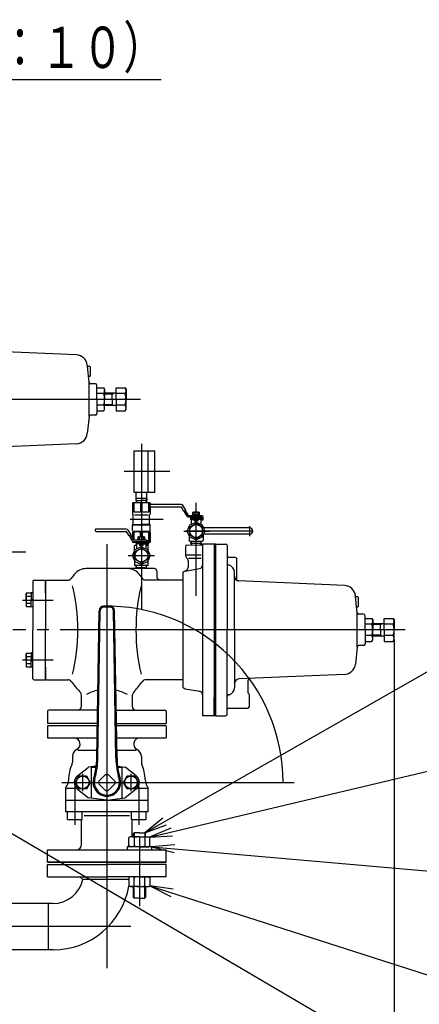
# Model space of a CAD drawing. Extents: x 18 to 402, y 7 to 289.
# Drawn here: x 85 to 120, y 59 to 144 of the extents above; entities that cross this region are included whole.
import ezdxf
from ezdxf.enums import TextEntityAlignment as Align

# ---------------------------------------------------------------- set-up
doc = ezdxf.new("R2010")
doc.units = 0
doc.header["$MEASUREMENT"] = 0
doc.linetypes.add('EXLTYPE3', pattern=[33, 30, -1, 1, -1])
for name, color, linetype in [('LAY-1', 2, 'CONTINUOUS'), ('LAY-6', 7, 'CONTINUOUS'), ('LAY-9', 2, 'CONTINUOUS')]:
    doc.layers.add(name, color=color, linetype=linetype)
doc.styles.add('EXCADSTD', font='monotxt', dxfattribs={"bigfont": 'extfont'})

msp = doc.modelspace()

# ---------------------------------------------------------------- linework, layer by layer
at = {"layer": 'LAY-1', "color": 1, "linetype": 'CONTINUOUS'}
for p, q in [((90.412896, 115.142514), (81.216098, 115.539166)), ((91.37254, 114.169849), (91.355211, 114.334723)), ((91.37254, 114.169849), (91.355221, 114.334623)), ((91.520784, 112.759396), (91.37254, 114.169849)), ((91.566667, 114.14), (91.40569, 114.14)), ((91.6, 114.106667), (91.6, 113.306667)), ((91.566667, 113.273333), (91.503788, 113.273333)), ((91.520054, 109.773333), (91.520054, 112.773333)), ((92.066667, 112.64), (91.653387, 112.64)), ((92.2, 111.273333), (92.2, 112.506667)), ((92.2, 111.273333), (92.2, 112.506667)), ((92.2, 112.274074), (92.789259, 112.274074)), ((92.789259, 112.274074), (92.866667, 112.14)), ((93.866667, 111.273333), (93.866667, 112.274074)), ((93.866667, 112.274074), (94.655926, 112.274074)), ((94.655926, 112.274074), (94.733333, 112.14)), ((92.789259, 111.773704), (92.2, 111.773704)), ((92.866667, 112.14), (92.866667, 111.273333)), ((93.866667, 111.806667), (92.866667, 111.806667)), ((93.533333, 111.74), (92.866667, 111.74)), ((93.533333, 111.74), (93.648803, 111.806667)), ((93.533333, 111.273333), (93.533333, 111.806667)), ((94.655926, 111.773704), (93.866667, 111.773704)), ((94.733333, 112.14), (94.733333, 111.273333)), ((92.2, 111.273333), (92.2, 110.04)), ((92.2, 111.273333), (92.2, 110.04)), ((92.789259, 110.772963), (92.2, 110.772963)), ((92.866667, 110.406667), (92.866667, 111.273333)), ((93.533333, 110.806667), (92.866667, 110.806667)), ((93.866667, 110.74), (92.866667, 110.74)), ((93.533333, 111.273333), (93.533333, 110.74)), ((93.533333, 110.806667), (93.648803, 110.74)), ((93.866667, 111.273333), (93.866667, 110.272593)), ((94.655926, 110.772963), (93.866667, 110.772963)), ((94.733333, 110.406667), (94.733333, 111.273333)), ((91.520784, 109.78727), (91.364329, 108.298695)), ((92.066667, 109.906667), (91.653387, 109.906667)), ((92.2, 110.272593), (92.789259, 110.272593)), ((92.789259, 110.272593), (92.866667, 110.406667)), ((93.866667, 110.272593), (94.655926, 110.272593)), ((94.655926, 110.272593), (94.733333, 110.406667)), ((90.412896, 107.404152), (81.132832, 107.003909)), ((95.433333, 103.186679), (95.433333, 106.786679)), ((95.433333, 106.786679), (97.233333, 106.786679)), ((96.673333, 103.186679), (96.673333, 106.786679)), ((97.233333, 103.186679), (97.233333, 106.786679)), ((97.233333, 103.186679), (95.433333, 103.186679)), ((95.6, 103.186679), (95.6, 102.653345)), ((96.533333, 102.653345), (96.533333, 103.186679)), ((95.3, 102.253333), (95.333333, 102.286667)), ((95.3, 102.253333), (95.3, 101.286667)), ((96.8, 102.286667), (95.333333, 102.286667)), ((95.366667, 102.286667), (95.366667, 101.453333)), ((95.445872, 102.253334), (95.366674, 102.253334)), ((95.445872, 101.453342), (95.445872, 102.253334)), ((95.596676, 102.653345), (95.60948, 102.286682)), ((95.659562, 102.48668), (95.598822, 102.591885)), ((96.533333, 102.653345), (95.6, 102.653345)), ((95.602496, 102.48668), (96.066667, 102.48668)), ((95.666546, 102.286682), (95.659562, 102.48668)), ((95.987469, 102.253334), (95.987469, 101.453342)), ((96.145865, 102.253334), (95.987469, 102.253334)), ((96.530837, 102.48668), (96.066667, 102.48668)), ((96.145865, 101.453342), (96.145865, 102.253334)), ((96.466787, 102.286682), (96.473771, 102.48668)), ((96.473771, 102.48668), (96.534511, 102.591885)), ((96.536657, 102.653345), (96.523853, 102.286682)), ((96.687462, 102.253334), (96.687462, 101.453342)), ((96.766667, 102.286667), (96.766667, 101.453333)), ((96.833333, 102.253333), (96.8, 102.286667)), ((96.833333, 102.253333), (96.833333, 102.09463)), ((96.833333, 101.945445), (96.833333, 101.286667)), ((99.517269, 102.12), (96.902676, 102.12)), ((99.934923, 101.626071), (99.719859, 102.002432)), ((95.3, 101.453333), (95.366667, 101.453333)), ((95.3, 101.286667), (95.366667, 101.22)), ((95.366667, 100.42), (95.366667, 101.22)), ((95.987469, 101.453342), (95.445872, 101.453342)), ((95.46, 101.226667), (96.673333, 101.226667)), ((96.687462, 101.453342), (96.145865, 101.453342)), ((96.833333, 101.453333), (96.766667, 101.453333)), ((96.833333, 101.286667), (96.766667, 101.22)), ((96.766667, 100.42), (96.766667, 101.22)), ((96.899936, 101.92), (99.517269, 101.92)), ((99.761716, 101.52607), (99.54621, 101.903205)), ((99.934923, 101.626071), (99.761716, 101.52607)), ((100.041304, 101.103977), (99.790584, 101.542736)), ((100.157069, 101.170129), (99.906055, 101.609404)), ((101.286667, 101.153333), (100.186011, 101.153333)), ((101.286667, 101.153333), (100.366671, 101.153333)), ((100.526667, 101.430239), (100.566667, 101.453333)), ((100.526667, 101.430239), (100.526667, 101.263094)), ((100.566667, 101.24), (100.526667, 101.263094)), ((100.526667, 101.24), (101.14, 101.24)), ((100.526667, 101.153333), (100.526667, 101.24)), ((100.566667, 101.453333), (101.1, 101.453333)), ((100.666667, 101.453333), (100.7, 101.486667)), ((100.68, 101.263094), (100.68, 101.430239)), ((100.693333, 101.453333), (100.693333, 101.48)), ((100.7, 101.486667), (100.966667, 101.486667)), ((100.833333, 101.24), (100.746667, 101.153333)), ((100.833333, 101.153333), (100.92, 101.24)), ((100.966667, 101.486667), (101, 101.453333)), ((100.973333, 101.48), (100.973333, 101.453333)), ((100.986667, 101.430239), (100.986667, 101.263094)), ((101.1, 101.453333), (101.14, 101.430239)), ((101.14, 101.263094), (101.1, 101.24)), ((101.14, 101.263094), (101.14, 101.430239)), ((101.14, 101.24), (101.14, 101.153333)), ((101.3, 101.02), (101.3, 101.153333)), ((95.3, 100.353333), (95.366667, 100.42)), ((95.3, 99.853333), (95.3, 100.353333)), ((96.066667, 100.320005), (95.300008, 100.320005)), ((95.366674, 100.386671), (96.066667, 100.386671)), ((96.76666, 100.386671), (96.066667, 100.386671)), ((96.833326, 100.320005), (96.066667, 100.320005)), ((96.833333, 100.353333), (96.766667, 100.42)), ((96.833333, 99.853333), (96.833333, 100.353333)), ((100.366667, 101.02), (100.186011, 101.02)), ((100.366667, 100.786667), (100.366667, 101.02)), ((100.666667, 100.786667), (100.366667, 100.786667)), ((101.3, 101.02), (100.366671, 101.02)), ((100.466667, 100.953333), (100.4, 100.853333)), ((100.4, 100.853333), (100.4, 100.404674)), ((100.833333, 100.853333), (100.4, 100.853333)), ((100.466667, 100.953333), (101.2, 100.953333)), ((100.483333, 100.953333), (100.483333, 101.02)), ((100.666667, 101.02), (100.666667, 100.92)), ((101.286667, 101.02), (100.666667, 101.02)), ((100.666667, 100.953333), (101.2, 100.953333)), ((100.666667, 100.92), (100.666667, 100.695448)), ((100.666667, 100.92), (101, 100.92)), ((101, 100.753333), (100.666667, 100.753333)), ((100.666667, 100.695448), (101, 100.695448)), ((100.833333, 100.853333), (101.266667, 100.853333)), ((101.3, 101.02), (100.916633, 101.02)), ((100.92, 100.953333), (101.32, 100.953333)), ((101, 100.695448), (101, 100.92)), ((101, 100.853333), (101.266667, 100.853333)), ((101.183333, 100.953333), (101.183333, 101.02)), ((101.183333, 100.953333), (101.183333, 101.02)), ((101.2, 100.953333), (101.266667, 100.853333)), ((101.2, 100.953333), (101.266667, 100.853333)), ((101.266667, 100.410196), (101.266667, 100.853333)), ((101.32, 100.986667), (101.32, 100.786667)), ((101.32, 100.786667), (101.453333, 100.786667)), ((101.453333, 100.786667), (101.453333, 100.986667)), ((92.133269, 99.786667), (94.750602, 99.786667)), ((94.750602, 99.986667), (92.136009, 99.986667)), ((94.995049, 99.392736), (94.779544, 99.769871)), ((95.168256, 99.492737), (94.953192, 99.869099)), ((95.168256, 99.492737), (94.995049, 99.392736)), ((95.274637, 98.970644), (95.023917, 99.409403)), ((95.390403, 99.036795), (95.139388, 99.47607)), ((95.333333, 99.82), (95.3, 99.853333)), ((95.3, 99.714843), (95.366667, 99.753333)), ((95.3, 99.714843), (95.3, 99.195)), ((95.333333, 99.82), (96.066667, 99.82)), ((96.066667, 99.753333), (95.366667, 99.753333)), ((95.366667, 99.753333), (95.366667, 99.078333)), ((95.366674, 99.707634), (95.445872, 99.707634)), ((95.433333, 99.753333), (95.433333, 99.82)), ((95.445872, 99.02), (95.445872, 99.707634)), ((95.987469, 99.707465), (96.145865, 99.707465)), ((95.987469, 99.353333), (95.987469, 99.707465)), ((96.066667, 99.82), (96.8, 99.82)), ((96.066667, 99.753333), (96.766667, 99.753333)), ((96.145865, 99.707465), (96.145865, 99.365667)), ((96.76666, 99.707634), (96.687462, 99.707634)), ((96.687462, 99.707634), (96.687462, 98.865725)), ((96.7, 99.753333), (96.7, 99.82)), ((96.766667, 99.753333), (96.766667, 98.82)), ((96.833333, 99.714843), (96.766667, 99.753333)), ((96.833333, 99.853333), (96.8, 99.82)), ((96.833333, 99.714843), (96.833333, 98.85849)), ((100.233333, 99.400907), (100.233333, 98.986667)), ((101.433333, 99.433096), (101.433333, 98.986667)), ((105.5, 100.086667), (101.483137, 100.086667)), ((105.5, 99.553333), (101.483137, 99.553333)), ((95.3, 98.936994), (95.3, 98.85849)), ((95.3, 98.85849), (95.366667, 98.82)), ((95.366667, 98.89521), (95.366667, 98.82)), ((96.066667, 98.82), (95.366667, 98.82)), ((95.445872, 98.865725), (95.366674, 98.865725)), ((96.52, 99.02), (95.419344, 99.02)), ((95.6, 98.886667), (95.419344, 98.886667)), ((95.445872, 98.865725), (95.445872, 98.886667)), ((95.5, 98.553333), (95.466667, 98.52)), ((95.466667, 97.686667), (95.466667, 98.52)), ((95.633333, 98.553333), (95.5, 98.553333)), ((96.52, 99.02), (95.600004, 99.02)), ((96.533333, 98.886667), (95.600004, 98.886667)), ((95.617704, 98.753333), (95.617704, 98.553333)), ((95.655556, 98.753333), (95.617704, 98.753333)), ((95.617704, 98.651078), (95.633333, 98.678149)), ((95.619788, 98.753333), (95.621871, 98.82)), ((95.7, 98.82), (95.633333, 98.72)), ((96.066667, 98.72), (95.633333, 98.72)), ((95.633333, 98.72), (95.633333, 98.27134)), ((95.678839, 98.82), (95.677791, 98.786686)), ((95.7, 98.82), (96.433333, 98.82)), ((95.716667, 98.82), (95.716667, 98.886667)), ((95.76, 99.296906), (95.8, 99.32)), ((95.76, 99.296906), (95.76, 99.129761)), ((95.8, 99.106667), (95.76, 99.129761)), ((95.76, 99.02), (95.76, 99.106667)), ((95.76, 99.106667), (96.373333, 99.106667)), ((95.8, 99.32), (96.333333, 99.32)), ((95.9, 99.32), (95.933333, 99.353333)), ((96.52, 98.886667), (95.9, 98.886667)), ((95.9, 98.886667), (95.9, 98.786667)), ((95.9, 98.82), (96.433333, 98.82)), ((95.9, 98.786667), (96.233333, 98.786667)), ((95.9, 98.786667), (95.9, 98.562114)), ((96.233333, 98.62), (95.9, 98.62)), ((95.9, 98.562114), (96.233333, 98.562114)), ((95.913333, 99.129761), (95.913333, 99.296906)), ((95.926667, 99.32), (95.926667, 99.346667)), ((95.933333, 99.353333), (96.2, 99.353333)), ((96.066667, 99.106667), (95.98, 99.02)), ((96.066667, 99.02), (96.153333, 99.106667)), ((96.066667, 98.82), (96.553333, 98.82)), ((96.066667, 98.72), (96.5, 98.72)), ((96.533333, 98.886667), (96.149966, 98.886667)), ((96.153333, 98.82), (96.553333, 98.82)), ((96.2, 99.353333), (96.233333, 99.32)), ((96.206667, 99.346667), (96.206667, 99.32)), ((96.22, 99.296906), (96.22, 99.129761)), ((96.233333, 98.562114), (96.233333, 98.786667)), ((96.233333, 98.72), (96.5, 98.72)), ((96.373333, 99.296906), (96.333333, 99.32)), ((96.373333, 99.129761), (96.333333, 99.106667)), ((96.373333, 99.129761), (96.373333, 99.296906)), ((96.373333, 99.106667), (96.373333, 99.02)), ((96.416667, 98.82), (96.416667, 98.886667)), ((96.416667, 98.82), (96.416667, 98.886667)), ((96.433333, 98.82), (96.5, 98.72)), ((96.433333, 98.82), (96.5, 98.72)), ((96.454495, 98.82), (96.455543, 98.786686)), ((96.515629, 98.753333), (96.477778, 98.753333)), ((96.5, 98.276863), (96.5, 98.72)), ((96.515629, 98.651078), (96.5, 98.678149)), ((96.633333, 98.553333), (96.5, 98.553333)), ((96.513546, 98.753333), (96.511463, 98.82)), ((96.515629, 98.753333), (96.515629, 98.553333)), ((96.533333, 98.886667), (96.533333, 99.02)), ((96.553333, 98.853333), (96.553333, 98.653333)), ((96.553333, 98.653333), (96.686667, 98.653333)), ((96.633333, 98.553333), (96.666667, 98.52)), ((96.666667, 96.853333), (96.666667, 98.52)), ((96.686667, 98.653333), (96.686667, 98.853333)), ((96.686667, 98.82), (96.766667, 98.82)), ((96.687462, 98.865725), (96.76666, 98.865725)), ((96.833333, 98.85849), (96.766667, 98.82)), ((100.031006, 98.588953), (101.284107, 98.610826)), ((100.266667, 98.953333), (100.233333, 98.986667)), ((100.266667, 98.953333), (100.833333, 98.953333)), ((100.384371, 98.753333), (100.384371, 98.953333)), ((100.384371, 98.855589), (100.443408, 98.753333)), ((100.384371, 98.753333), (100.833333, 98.753333)), ((100.386454, 98.753333), (100.391394, 98.595244)), ((100.44835, 98.596238), (100.443408, 98.753333)), ((100.833333, 98.953333), (101.4, 98.953333)), ((100.833333, 98.753333), (101.282296, 98.753333)), ((101.218739, 98.609685), (101.223259, 98.753333)), ((101.282296, 98.855589), (101.223259, 98.753333)), ((101.280157, 98.751555), (101.275763, 98.610942)), ((101.282296, 98.753333), (101.282296, 98.953333)), ((101.4, 98.953333), (101.433333, 98.986667)), ((101.4, 98.676), (101.4, 83.753333)), ((102.533333, 98.686667), (101.402091, 98.686667)), ((102.4, 98.686667), (102.4, 91.22)), ((102.533333, 98.686667), (102.4, 98.686667)), ((102.533333, 98.686667), (102.533333, 83.753333)), ((102.533333, 91.22), (102.533333, 98.686667)), ((102.533333, 98.686667), (103.4, 98.686667)), ((103.533333, 98.553333), (103.533333, 98.42)), ((95.466667, 97.686667), (95.466667, 96.853333)), ((99.9, 98.45564), (99.9, 97.724738)), ((101.28, 97.724738), (99.982667, 97.724738)), ((103.533333, 98.42), (103.533333, 91.22)), ((95.5, 96.82), (95.466667, 96.853333)), ((96.066667, 96.82), (95.5, 96.82)), ((95.617704, 96.62), (95.617704, 96.82)), ((96.633333, 96.82), (96.066667, 96.82)), ((96.515629, 96.62), (96.515629, 96.82)), ((96.633333, 96.82), (96.666667, 96.853333)), ((99.997631, 97.489036), (100.035702, 97.450964)), ((100.133333, 97.215262), (100.133333, 96.660408)), ((100.158667, 97.450964), (101.28, 97.450964)), ((103.695605, 96.859934), (103.632504, 96.87666)), ((104.266667, 97.52), (103.733333, 97.52)), ((104.333333, 97.453333), (104.333333, 95.686713)), ((97.2, 96.553333), (91.270668, 96.553333)), ((95.617704, 96.722255), (95.676741, 96.62)), ((96.066667, 96.62), (95.617704, 96.62)), ((95.619788, 96.62), (95.621871, 96.553333)), ((95.678839, 96.553333), (95.676741, 96.62)), ((96.515629, 96.62), (96.066667, 96.62)), ((96.454495, 96.553333), (96.456592, 96.62)), ((96.515629, 96.722255), (96.456592, 96.62)), ((96.513546, 96.62), (96.511463, 96.553333)), ((97.4, 96.353333), (97.4, 95.886667)), ((99.7, 86.194986), (99.7, 96.245014)), ((99.870575, 96.334376), (101.124549, 96.555486)), ((104.166667, 91.22), (104.166667, 96.247742)), ((86.633333, 95.486667), (86.7, 95.553333)), ((86.633333, 95.486667), (86.633333, 91.22)), ((86.7, 95.553333), (87.733333, 95.553333)), ((87.733333, 95.553333), (87.8, 95.553333)), ((87.733333, 94.453333), (87.733333, 95.553333)), ((87.733333, 95.553333), (87.733333, 91.22)), ((87.8, 95.553333), (89.6869, 95.553333)), ((99.7, 95.553333), (96.446434, 95.553333)), ((113.746229, 95.089181), (104.549431, 95.485833)), ((86.074064, 94.432392), (86.04, 94.373392)), ((86.04, 93.840058), (86.04, 94.373392)), ((86.074064, 94.432392), (86.466667, 94.432392)), ((86.633333, 94.453392), (86.466667, 94.453392)), ((86.466667, 94.453392), (86.466667, 93.840058)), ((86.633333, 94.453392), (86.633333, 94.412725)), ((114.705873, 94.116516), (114.688544, 94.281389)), ((114.705873, 94.116516), (114.688555, 94.28129)), ((86.04, 93.840058), (86.04, 93.306725)), ((86.074064, 94.147978), (86.466667, 94.147978)), ((86.074064, 93.532138), (86.466667, 93.532138)), ((86.466667, 93.859058), (86.633333, 93.934058)), ((86.466667, 93.226725), (86.466667, 93.840058)), ((86.466667, 93.737725), (86.633333, 93.812725)), ((114.854118, 92.706063), (114.705873, 94.116516)), ((114.9, 94.086667), (114.739024, 94.086667)), ((114.933333, 94.053333), (114.933333, 93.253333)), ((86.074064, 93.247725), (86.04, 93.306725)), ((86.074064, 93.247725), (86.466667, 93.247725)), ((86.633333, 93.226725), (86.466667, 93.226725)), ((92.185594, 80.06547), (92.393611, 92.893137)), ((92.285581, 80.063848), (92.493597, 92.891514)), ((93.339767, 93.186663), (92.793561, 93.186663)), ((93.066667, 93.286663), (92.793574, 93.286663)), ((93.066667, 93.286663), (93.339759, 93.286663)), ((93.847747, 80.063848), (93.639732, 92.891532)), ((93.947735, 80.06547), (93.739719, 92.893155)), ((114.9, 93.22), (114.837121, 93.22)), ((114.853387, 89.72), (114.853387, 92.72)), ((115.4, 92.586667), (114.986721, 92.586667)), ((115.533333, 91.22), (115.533333, 92.453333)), ((115.533333, 91.22), (115.533333, 92.453333)), ((115.533333, 92.22074), (116.122592, 92.22074)), ((116.122592, 91.72037), (115.533333, 91.72037)), ((116.122592, 92.22074), (116.2, 92.086667)), ((116.2, 92.086667), (116.2, 91.22)), ((117.2, 91.753333), (116.2, 91.753333)), ((116.866667, 91.686667), (116.2, 91.686667)), ((116.866667, 91.22), (116.866667, 91.753333)), ((116.866667, 91.686667), (116.982137, 91.753333)), ((117.2, 92.220741), (117.989259, 92.220741)), ((117.2, 91.22), (117.2, 92.220741)), ((117.989259, 91.72037), (117.2, 91.72037)), ((117.989259, 92.220741), (118.066667, 92.086667)), ((118.066667, 92.086667), (118.066667, 91.22)), ((86.633333, 86.953333), (86.633333, 91.22)), ((87.733333, 86.886667), (87.733333, 91.22)), ((102.4, 91.22), (102.4, 83.753333)), ((102.533333, 91.22), (102.533333, 83.753333)), ((103.533333, 83.886667), (103.533333, 91.22)), ((104.166667, 91.22), (104.166667, 86.192258)), ((115.533333, 91.22), (115.533333, 89.986667)), ((115.533333, 91.22), (115.533333, 89.986667)), ((116.2, 90.353333), (116.2, 91.22)), ((116.866667, 91.22), (116.866667, 90.686667)), ((117.2, 91.22), (117.2, 90.21926)), ((118.066667, 90.353333), (118.066667, 91.22)), ((116.122592, 90.71963), (115.533333, 90.71963)), ((115.533333, 90.21926), (116.122592, 90.21926)), ((116.122592, 90.21926), (116.2, 90.353333)), ((116.866667, 90.753333), (116.2, 90.753333)), ((117.2, 90.686667), (116.2, 90.686667)), ((116.866667, 90.753333), (116.982137, 90.686667)), ((117.989259, 90.71963), (117.2, 90.71963)), ((117.2, 90.21926), (117.989259, 90.21926)), ((117.989259, 90.21926), (118.066667, 90.353333)), ((118.066667, 90.353333), (118.066667, 25.233333)), ((86.074064, 89.192275), (86.04, 89.133275)), ((86.04, 88.599942), (86.04, 89.133275)), ((86.074064, 89.192275), (86.466667, 89.192275)), ((86.633333, 89.213275), (86.466667, 89.213275)), ((86.466667, 89.213275), (86.466667, 88.599942)), ((114.854118, 89.733937), (114.697662, 88.245362)), ((115.4, 89.853333), (114.986721, 89.853333)), ((86.04, 88.599942), (86.04, 88.066608)), ((86.074064, 88.907862), (86.466667, 88.907862)), ((86.074064, 88.292022), (86.466667, 88.292022)), ((86.466667, 88.702275), (86.633333, 88.627275)), ((86.466667, 87.986608), (86.466667, 88.599942)), ((86.466667, 88.580942), (86.633333, 88.505942)), ((86.074064, 88.007608), (86.04, 88.066608)), ((86.074064, 88.007608), (86.466667, 88.007608)), ((86.633333, 87.986608), (86.466667, 87.986608)), ((86.633333, 87.986608), (86.633333, 88.027275)), ((87.733333, 87.986667), (87.733333, 86.886667)), ((86.633333, 86.953333), (86.7, 86.886667)), ((86.7, 86.886667), (87.733333, 86.886667)), ((87.8, 86.886667), (87.733333, 86.886667)), ((87.8, 86.886667), (89.01799, 86.886667)), ((89.019194, 86.886667), (89.6869, 86.886667)), ((97.114139, 86.886667), (96.446434, 86.886667)), ((99.7, 86.886667), (96.446434, 86.886667)), ((113.746229, 87.350819), (104.549431, 86.954167)), ((105.333333, 86.796416), (105.333333, 85.808562)), ((99.870575, 86.105624), (101.124549, 85.884514)), ((105.372386, 85.714281), (105.427614, 85.659052)), ((90.866667, 84.576851), (90.866667, 85.410047)), ((95.266667, 85.410047), (95.266667, 84.576851)), ((102.4, 83.753333), (102.4, 85.346667)), ((103.695605, 85.580066), (103.632504, 85.56334)), ((105.466667, 84.553333), (105.466667, 85.564772)), ((87.9, 84.110185), (87.9, 83.086667)), ((92.285771, 84.243518), (88.033333, 84.243518)), ((93.847543, 84.243518), (98.1, 84.243518)), ((98.233333, 84.110185), (98.233333, 83.079862)), ((103.666667, 84.42), (105.333333, 84.42)), ((92.267012, 83.086667), (87.9, 83.086667)), ((93.866303, 83.086667), (98.233333, 83.086667)), ((102.533333, 83.753333), (101.4, 83.753333)), ((102.533333, 83.753333), (103.4, 83.753333)), ((87.9, 82.886667), (87.9, 81.82)), ((92.231344, 82.886667), (87.9, 82.886667)), ((98.233333, 82.886667), (93.901986, 82.886667)), ((98.233333, 82.886667), (98.233333, 81.82)), ((87.9, 81.82), (92.214046, 81.82)), ((93.919283, 81.82), (98.233333, 81.82)), ((90.541776, 80.770268), (92.197024, 80.770268)), ((93.066659, 80.770268), (93.066667, 80.770268)), ((93.936306, 80.770268), (95.601243, 80.770268)), ((90.066678, 80.211698), (90.066678, 79.680857)), ((96.066659, 80.211698), (96.066659, 79.680857)), ((90.510668, 78.527662), (91.46665, 79.286662)), ((92.137951, 79.370579), (91.466638, 79.286664)), ((91.733326, 76.586667), (91.733326, 79.32)), ((91.733326, 79.286667), (92.127229, 79.286667)), ((93.066659, 79.48667), (93.066667, 79.486669)), ((93.066659, 79.486668), (93.066667, 79.486669)), ((93.995383, 79.37058), (94.666666, 79.28667)), ((94.006105, 79.286667), (94.399988, 79.286667)), ((94.399988, 76.586667), (94.399988, 79.32)), ((95.622629, 78.527663), (94.666655, 79.286666)), ((89.733476, 78.184639), (89.662154, 77.828384)), ((90.312338, 77.95333), (90.6395, 78.519995)), ((90.639503, 77.386673), (90.312338, 77.953338)), ((90.639493, 78.52), (91.293824, 78.52)), ((91.293832, 78.520005), (91.620998, 77.95334)), ((91.620998, 77.953329), (91.293832, 77.386663)), ((92.956562, 78.644616), (92.375374, 78.063428)), ((92.375388, 78.063428), (92.375382, 77.843222)), ((92.956569, 78.644615), (93.176764, 78.644608)), ((93.757944, 78.063424), (93.176758, 78.64461)), ((93.757952, 78.063421), (93.757957, 77.843227)), ((94.512334, 77.953332), (94.8395, 78.519996)), ((94.8395, 77.386672), (94.512338, 77.953337)), ((94.83949, 78.52), (95.49382, 78.52)), ((95.49382, 78.520005), (95.820985, 77.953339)), ((95.820985, 77.953331), (95.49382, 77.386665)), ((96.399847, 78.184637), (96.471176, 77.828382)), ((89.489416, 75.386667), (89.489416, 77.550365)), ((89.489416, 77.453333), (90.430236, 77.453333)), ((90.510667, 77.379007), (91.46665, 76.620005)), ((91.293824, 77.386668), (90.639493, 77.386668)), ((92.37537, 77.843222), (92.956556, 77.262035)), ((92.956564, 77.262035), (93.176769, 77.26204)), ((93.176762, 77.262041), (93.75795, 77.843228)), ((95.622629, 77.379002), (94.666655, 76.62)), ((95.49382, 77.386668), (94.83949, 77.386668)), ((95.70311, 77.453333), (96.643903, 77.453333)), ((96.643903, 77.55036), (96.643903, 75.386667)), ((89.489416, 76.42), (93.066655, 76.42)), ((93.066667, 76.419999), (91.466655, 76.62)), ((93.066667, 76.419997), (94.66665, 76.619996)), ((93.066691, 76.42), (96.643903, 76.42)), ((93.066667, 75.386667), (89.489416, 75.386667)), ((89.65273, 74.72), (89.65273, 75.386667)), ((90.286063, 75.386667), (90.286063, 74.72)), ((90.919396, 74.72), (90.919396, 75.386667)), ((96.643903, 75.386667), (93.066667, 75.386667)), ((95.213932, 74.72), (95.213932, 75.386667)), ((95.847262, 75.386667), (95.847262, 74.72)), ((96.480594, 74.72), (96.480594, 75.386667)), ((89.65273, 74.72), (90.919396, 74.72)), ((90.866678, 72.553333), (90.866678, 74.72)), ((93.066667, 75.053333), (91.087252, 75.053333)), ((95.035208, 75.053333), (93.066667, 75.053333)), ((95.213932, 74.72), (96.480594, 74.72)), ((95.266659, 73.22), (95.266659, 74.72)), ((95.094667, 73.22), (94.971333, 73.148793)), ((94.971333, 72.42454), (94.971333, 73.148793)), ((95.894667, 73.22), (95.094667, 73.22)), ((95.4335, 73.553333), (95.361333, 73.481167)), ((95.361333, 73.22), (95.361333, 73.481167)), ((95.432786, 73.148793), (95.432786, 72.42454)), ((95.894667, 73.553333), (95.4335, 73.553333)), ((95.4335, 73.553333), (95.4335, 73.22)), ((95.894667, 73.553333), (96.355833, 73.553333)), ((95.894667, 73.22), (96.728, 73.22)), ((96.355833, 73.553333), (96.428, 73.481167)), ((96.355833, 73.553333), (96.355833, 73.22)), ((96.356547, 73.148793), (96.356547, 72.42454)), ((96.428, 73.22), (96.428, 73.481167)), ((96.694667, 73.22), (96.818, 73.148793)), ((96.818, 72.42454), (96.818, 73.148793)), ((87.9, 72.086667), (98.233333, 72.086667)), ((87.9, 71.02), (87.9, 72.086667)), ((94.828, 72.353333), (94.828, 72.086667)), ((96.961333, 72.353333), (94.828, 72.353333)), ((95.094667, 72.353333), (94.971333, 72.42454)), ((95.894667, 72.353333), (95.094667, 72.353333)), ((95.894667, 72.353333), (96.694667, 72.353333)), ((96.694667, 72.353333), (96.818, 72.42454)), ((96.961333, 72.353333), (96.961333, 72.086667)), ((98.233333, 71.02), (98.233333, 72.086667)), ((93.066667, 71.02), (87.9, 71.02)), ((87.9, 71.02), (98.233333, 71.02)), ((87.9, 69.753333), (87.9, 70.82)), ((87.9, 70.82), (93.066667, 70.82)), ((98.233333, 71.02), (93.066667, 71.02)), ((98.233333, 70.82), (93.066667, 70.82)), ((98.233333, 69.753333), (98.233333, 70.82)), ((87.9, 69.753333), (93.066667, 69.753333)), ((90.722391, 69.753333), (90.982391, 69.493333)), ((94.971333, 69.493333), (90.982391, 69.493333)), ((98.233333, 69.753333), (93.066667, 69.753333)), ((95.094667, 69.753333), (94.971333, 69.682127)), ((94.971333, 69.682127), (94.971333, 68.957873)), ((95.894667, 69.753333), (95.094667, 69.753333)), ((95.432786, 68.957873), (95.432786, 69.682127)), ((95.894667, 69.753333), (96.694667, 69.753333)), ((96.356547, 68.957873), (96.356547, 69.682127)), ((96.694667, 69.753333), (96.818, 69.682127)), ((96.818, 69.682127), (96.818, 68.957873)), ((95.094667, 68.886667), (94.971333, 68.957873)), ((95.894667, 68.886667), (95.061333, 68.886667)), ((95.361333, 68.886667), (95.361333, 67.958833)), ((95.4335, 67.886667), (95.4335, 68.886667)), ((95.894667, 68.886667), (96.728, 68.886667)), ((96.355833, 67.886667), (96.355833, 68.886667)), ((96.428, 68.886667), (96.428, 67.958833)), ((96.694667, 68.886667), (96.818, 68.957873)), ((95.4335, 67.886667), (95.361333, 67.958833)), ((95.894667, 67.886667), (95.4335, 67.886667)), ((95.894667, 67.886667), (96.355833, 67.886667)), ((96.355833, 67.886667), (96.428, 67.958833)), ((88.383333, 67.423333), (73.083333, 67.423333)), ((87.986667, 63.39), (87.986667, 67.423333)), ((88.383333, 63.39), (73.083333, 63.39))]:
    msp.add_line(p, q, dxfattribs=at)
at = {"layer": 'LAY-1', "color": 1, "linetype": 'EXLTYPE3'}
for p, q in [((95.98, 111.273333), (61.166667, 111.273333)), ((96.066667, 107.4), (96.066667, 92.953333)), ((98.556851, 104.986679), (94.556851, 104.986679)), ((100.833333, 94.18), (100.833333, 102.273333)), ((97.953333, 100.82), (95.086667, 100.82)), ((105.5, 99.383333), (105.5, 100.233333)), ((99.753333, 99.82), (102.013333, 99.82)), ((105.766667, 99.82), (99.94, 99.82)), ((93.066667, 98.68), (93.066667, 62.613333)), ((65.822765, 98.006667), (86.023526, 98.006667)), ((94.92, 97.686667), (97.2, 97.686667)), ((85.713333, 93.812725), (88.386667, 93.812725)), ((119.01, 91.22), (84.89, 91.22)), ((85.713333, 88.627275), (88.386667, 88.627275)), ((93.066667, 83.486667), (93.066667, 61.786667)), ((89.156098, 77.953333), (109.356859, 77.953333)), ((90.966662, 77.203333), (90.966662, 78.703333)), ((95.166655, 77.203333), (95.166655, 78.703333)), ((90.286063, 77.603665), (90.286063, 74.253333)), ((95.847261, 77.603665), (95.847261, 74.253333)), ((95.894667, 73.13), (95.894667, 67.19)), ((95.16, 65.406667), (65.133333, 65.406667))]:
    msp.add_line(p, q, dxfattribs=at)
at = {"layer": 'LAY-1', "color": 2, "linetype": 'CONTINUOUS'}
msp.add_line((95.728147, 86.175449), (95.684354, 86.124373), dxfattribs=at)
at = {"layer": 'LAY-1', "color": 1, "linetype": 'CONTINUOUS', "flags": 128}
for points in [[(100.059739, 99.82), (100.284367, 100.3623), (100.826667, 100.586927), (101.368966, 100.3623), (101.593594, 99.82), (101.368966, 99.2777), (100.826667, 99.053073), (100.284367, 99.2777), (100.059739, 99.82)], [(100.833333, 100.47433), (100.266667, 100.147165), (100.266667, 99.492835), (100.833333, 99.16567), (101.4, 99.492835), (101.4, 100.147165), (100.833333, 100.47433)], [(95.293073, 97.686667), (95.5177, 98.228966), (96.06, 98.453594), (96.6023, 98.228966), (96.826927, 97.686667), (96.6023, 97.144367), (96.06, 96.919739), (95.5177, 97.144367), (95.293073, 97.686667)], [(96.066667, 98.340997), (96.633333, 98.013832), (96.633333, 97.359502), (96.066667, 97.032336), (95.5, 97.359502), (95.5, 98.013832), (96.066667, 98.340997)]]:
    msp.add_lwpolyline(points, dxfattribs=at)
at = {"layer": 'LAY-1', "color": 1, "linetype": 'CONTINUOUS'}
for centre, radius in [((100.833333, 99.82), 0.566667), ((96.066667, 97.686667), 0.566667), ((90.966659, 77.953333), 0.55), ((95.166655, 77.953333), 0.55)]:
    msp.add_circle(centre, radius, dxfattribs=at)
for centre, radius, start, end in [((90.369807, 114.143443), 1, 6, 87.5304), ((91.40569, 114.173333), 0.033333, 186, 270), ((91.566667, 114.106667), 0.033333, 0, 90), ((91.503788, 113.24), 0.033333, 90, 186), ((91.566667, 113.306667), 0.033333, 270, 0), ((91.653387, 112.773333), 0.133333, 186, 270), ((92.066667, 112.506667), 0.133333, 0, 90), ((92.423657, 112.023889), 0.443009, 325.615753, 34.384247), ((94.290324, 112.023889), 0.443009, 325.615753, 34.384247), ((91.210741, 111.273333), 1.655926, 0, 17.587954), ((93.077408, 111.273333), 1.655926, 0, 17.587954), ((91.210741, 111.273333), 1.655926, 342.412046, 0), ((92.423657, 110.522778), 0.443009, 325.615753, 34.384247), ((93.077408, 111.273333), 1.655926, 342.412046, 0), ((94.290324, 110.522778), 0.443009, 325.615753, 34.384247), ((91.653387, 109.773333), 0.133333, 90, 174), ((92.066667, 110.04), 0.133333, 270, 0), ((90.369807, 108.403224), 1, 272.4696, 354), ((95.71667, 101.170011), 1.116655, 75.965352, 104.034648), ((96.416663, 101.170011), 1.116655, 75.965352, 104.034648), ((96.899936, 102.020038), 0.1, 88.430171, 270), ((99.517269, 101.886667), 0.233333, 29.744881, 90), ((99.517269, 101.886667), 0.033333, 29.744881, 90), ((100.186011, 101.186667), 0.166667, 209.744881, 270), ((100.186011, 101.186667), 0.033333, 209.744881, 270), ((100.603333, 101.315367), 0.138107, 56.280638, 123.719362), ((100.603333, 101.375794), 0.136305, 235.773646, 304.226354), ((100.833333, 100.932756), 0.520577, 72.869763, 107.130237), ((100.833333, 101.760577), 0.520577, 252.869763, 287.130237), ((101.063333, 101.317093), 0.136674, 55.878821, 124.121179), ((101.063333, 101.377525), 0.13774, 236.178743, 303.821257), ((101.286667, 100.986667), 0.166667, 0, 90), ((101.286667, 100.986667), 0.033333, 0, 90), ((92.133269, 99.886704), 0.1, 88.430171, 270), ((94.750602, 99.753333), 0.233333, 29.744881, 90), ((94.750602, 99.753333), 0.033333, 29.744881, 90), ((95.71667, 98.928616), 0.824743, 91.157919, 109.168237), ((95.71667, 98.928447), 0.824743, 70.831763, 91.157446), ((96.416663, 98.928447), 0.824743, 88.842081, 109.168237), ((96.416663, 98.928616), 0.824743, 70.831763, 88.842081), ((105.5, 99.82), 0.266667, 270, 90), ((95.419344, 99.053333), 0.166667, 209.744881, 270), ((95.419344, 99.053333), 0.033333, 209.744881, 270), ((95.836667, 99.182033), 0.138107, 56.280638, 123.719362), ((95.836667, 99.242461), 0.136305, 235.773646, 304.226354), ((96.066667, 98.799423), 0.520577, 72.869763, 107.130237), ((96.066667, 99.627244), 0.520577, 252.869763, 287.130237), ((96.296667, 99.18376), 0.136674, 55.878821, 124.121179), ((96.296667, 99.244192), 0.13774, 236.178743, 303.821257), ((96.52, 98.853333), 0.166667, 0, 90), ((96.52, 98.853333), 0.033333, 0, 90), ((100.033333, 98.45564), 0.133333, 91, 180), ((101.28178, 98.744139), 0.133333, 271, 334.466085), ((103.4, 98.553333), 0.133333, 0, 90), ((100.233333, 97.724738), 0.333333, 180, 225), ((103.733333, 97.72), 0.2, 180, 270), ((99.8, 97.215262), 0.333333, 0, 45), ((101.066667, 96.883755), 0.333333, 280, 0), ((103.666667, 97.005542), 0.133333, 180, 255.154214), ((103.533333, 96.247742), 0.633333, 0, 75.154214), ((104.266667, 97.453333), 0.066667, 0, 90), ((96.266667, 91.22), 7.733333, 141.317813, 144.65402), ((96.266667, 91.22), 7.733333, 141.317813, 144.65402), ((91.270668, 95.22), 1.333333, 90, 141.317813), ((94.862665, 95.22), 1.333333, 38.682187, 90), ((89.866667, 91.22), 7.733333, 35.34598, 38.682187), ((97.2, 96.353333), 0.2, 0, 90), ((99.933333, 96.006967), 0.333333, 100.85084, 134.427004), ((99.8, 96.660408), 0.333333, 281.607698, 0), ((89.6869, 95.886667), 0.333333, 270, 324.65402), ((89.6869, 95.886667), 0.333333, 270, 324.65402), ((96.446434, 95.886667), 0.333333, 215.34598, 270), ((97.733333, 95.886667), 0.333333, 180, 270), ((104.566667, 95.885462), 0.4, 180, 267.5304), ((104.533333, 95.686713), 0.2, 180, 267.5304), ((113.70314, 94.09011), 1, 6, 87.5304), ((86.352108, 94.289762), 0.312108, 152.807184, 207.018573), ((73.939808, 91.22), 16.598732, 0, 13.399806), ((112.193526, 91.22), 16.598732, 166.600194, 180), ((86.352108, 93.390354), 0.312108, 152.981427, 207.192816), ((114.739024, 94.12), 0.033333, 186, 270), ((114.9, 94.053333), 0.033333, 0, 90), ((92.793574, 92.886663), 0.4, 90, 179.071063), ((92.793561, 92.886663), 0.3, 90, 179.07085), ((93.339759, 92.886663), 0.4, 0.928937, 90), ((93.339767, 92.886663), 0.3, 0.929149, 90), ((114.837121, 93.186667), 0.033333, 90, 186), ((114.986721, 92.72), 0.133333, 186, 270), ((114.9, 93.253333), 0.033333, 270, 0), ((115.4, 92.453333), 0.133333, 0, 90), ((114.544074, 91.22), 1.655926, 0, 17.587954), ((115.756991, 91.970555), 0.443009, 325.615753, 34.384247), ((117.623657, 91.970555), 0.443009, 325.615753, 34.384247), ((116.410741, 91.22), 1.655926, 0, 17.587954), ((73.939808, 91.22), 16.598732, 346.600194, 0), ((112.193526, 91.22), 16.598732, 180, 193.399806), ((114.544074, 91.22), 1.655926, 342.412046, 0), ((116.410741, 91.22), 1.655926, 342.412046, 0), ((115.4, 89.986667), 0.133333, 270, 0), ((115.756991, 90.469445), 0.443009, 325.615753, 34.384247), ((117.623657, 90.469445), 0.443009, 325.615753, 34.384247), ((86.352108, 89.049646), 0.312108, 152.807184, 207.018573), ((114.986721, 89.72), 0.133333, 90, 174), ((86.352108, 88.150238), 0.312108, 152.981427, 207.192816), ((113.70314, 88.34989), 1, 272.4696, 354), ((89.6869, 86.553333), 0.333333, 35.34598, 90), ((96.266667, 91.22), 7.733333, 215.34598, 223.761743), ((89.866667, 91.22), 7.733333, 316.238257, 324.65402), ((96.446434, 86.553333), 0.333333, 90, 144.65402), ((104.566667, 86.554538), 0.4, 92.4696, 180), ((105.533333, 86.796416), 0.2, 92.4696, 180), ((90.2, 85.410047), 0.666667, 0, 43.761743), ((93.066667, 82.199192), 3.847475, 101.284255, 117.669706), ((93.066667, 82.199192), 3.847475, 62.330294, 78.71603), ((95.933333, 85.410047), 0.666667, 136.238257, 180), ((99.933333, 86.433033), 0.333333, 225.572996, 259.14916), ((101.066667, 85.556245), 0.333333, 0, 80), ((103.533333, 86.192258), 0.633333, 284.845786, 0), ((105.466667, 85.808562), 0.133333, 180, 225), ((105.333333, 85.564772), 0.133333, 0, 45), ((103.666667, 85.434458), 0.133333, 104.845786, 180), ((88.033333, 84.110185), 0.133333, 90, 180), ((90.533333, 84.576851), 0.333333, 270, 0), ((95.6, 84.576851), 0.333333, 180, 270), ((98.1, 84.110185), 0.133333, 0, 90), ((103.666667, 84.286667), 0.133333, 90, 180), ((105.333333, 84.553333), 0.133333, 270, 0), ((103.4, 83.886667), 0.133333, 270, 0), ((90.200012, 81.286667), 0.533333, 296.38706, 89.99999), ((95.933326, 81.286667), 0.533335, 89.99999, 243.612257), ((90.733345, 80.211698), 0.666667, 116.38836, 179.999997), ((95.399992, 80.211698), 0.666667, 0, 63.61222), ((89.733345, 79.680857), 0.333333, 335.38057, 0), ((85.519818, 80.173565), 6.666668, 343.60653, 359.071058), ((85.519818, 80.173565), 6.766668, 343.60653, 359.070846), ((100.613514, 80.173565), 6.766666, 180.92915, 196.39347), ((100.613514, 80.173565), 6.666667, 180.92894, 196.39347), ((96.399992, 79.680857), 0.333334, 179.999997, 204.620015), ((93.066659, 78.153333), 3.333315, 155.37995, 179.461854), ((93.066659, 77.953333), 1.599998, 64.85213, 64.852688), ((93.066659, 78.153333), 3.333334, 0.53815, 24.61995), ((90.966659, 77.953333), 0.733334, 128.44785, 231.55216), ((93.066674, 77.953333), 1.200001, 163.60651, 16.39351), ((93.066674, 77.953333), 1.099999, 163.60653, 16.39351), ((95.166655, 77.953333), 0.733315, 308.44697, 51.554023), ((89.204553, 77.92), 0.466666, 307.61989, 348.67797), ((96.928762, 77.92), 0.466667, 191.322006, 232.380814), ((95.20206, 72.810592), 0.409408, 55.697591, 124.302409), ((95.894667, 71.686407), 1.533593, 72.471798, 107.528202), ((96.587273, 72.810592), 0.409408, 55.697591, 124.302409), ((90.400012, 72.553333), 0.466667, 270, 0), ((95.20206, 72.762742), 0.409408, 235.697591, 304.302409), ((95.894667, 73.886926), 1.533593, 252.471798, 287.528202), ((96.587273, 72.762742), 0.409408, 235.697591, 304.302409), ((88.383333, 70.09), 2.666667, 270, 347.070615), ((95.20206, 69.343925), 0.409408, 55.697591, 124.302409), ((95.894667, 68.21974), 1.533593, 72.471798, 107.528202), ((96.587273, 69.343925), 0.409408, 55.697591, 124.302409), ((88.383333, 70.09), 6.7, 270, 350.068471), ((95.20206, 69.296075), 0.409408, 235.697591, 304.302409), ((95.894667, 70.42026), 1.533593, 252.471798, 287.528202), ((96.587273, 69.296075), 0.409408, 235.697591, 304.302409)]:
    msp.add_arc(centre, radius, start, end, dxfattribs=at)
at = {"layer": 'LAY-1', "color": 1, "linetype": 'EXLTYPE3'}
msp.add_arc((93.066674, 77.953333), 15.333329, 0, 91.216673, dxfattribs=at)
at = {"layer": 'LAY-1', "color": 1, "linetype": 'CONTINUOUS'}
for centre, major_axis, start_param, end_param in [((86.074064, 93.840058), (0, 0.30792), 0, 3.141592654), ((86.074064, 88.599942), (0, -0.30792), 3.141592654, 0)]:
    msp.add_ellipse(centre, major_axis=major_axis, ratio=0.110625, start_param=start_param, end_param=end_param, dxfattribs=at)
at = {"layer": 'LAY-6', "color": 1, "linetype": 'CONTINUOUS'}
for p, q in [((97.927663, 74.834139), (96.355833, 73.553333)), ((96.355833, 73.553333), (98.258095, 74.255124)), ((98.633265, 73.966881), (96.764802, 73.179508)), ((96.764802, 73.179508), (98.787631, 73.318332)), ((98.982776, 72.511068), (96.961333, 72.353333)), ((96.961333, 72.353333), (98.924666, 71.846938)), ((98.824066, 68.663238), (96.818, 68.957873)), ((96.818, 68.957873), (98.620073, 68.028548))]:
    msp.add_line(p, q, dxfattribs=at)
at = {"layer": 'LAY-6', "color": 1, "linetype": 'CONTINUOUS', "flags": 128}
for points in [[(96.355833, 73.553333), (121.960608, 88.165478)], [(96.764802, 73.179508), (121.596192, 79.089832)], [(83.35154, 74.341247), (121.9814, 51.671455)], [(96.961333, 72.353333), (121.519493, 70.204538)], [(96.818, 68.957873), (121.667878, 60.970965)]]:
    msp.add_lwpolyline(points, dxfattribs=at)
at = {"layer": 'LAY-9', "color": 1, "linetype": 'CONTINUOUS'}
msp.add_line((62.1, 139.1), (97.8, 139.1), dxfattribs=at)

# ---------------------------------------------------------------- texts
at = {"layer": 'LAY-9', "color": 3, "linetype": 'CONTINUOUS', "style": 'EXCADSTD', "width": 0.84}
msp.add_text('Ｂ矢視図（１：１０）', height=3.6, dxfattribs=at).set_placement((62.1, 140.1), (98.099999, 140.1), align=Align.FIT)

doc.saveas('drawing.dxf')
